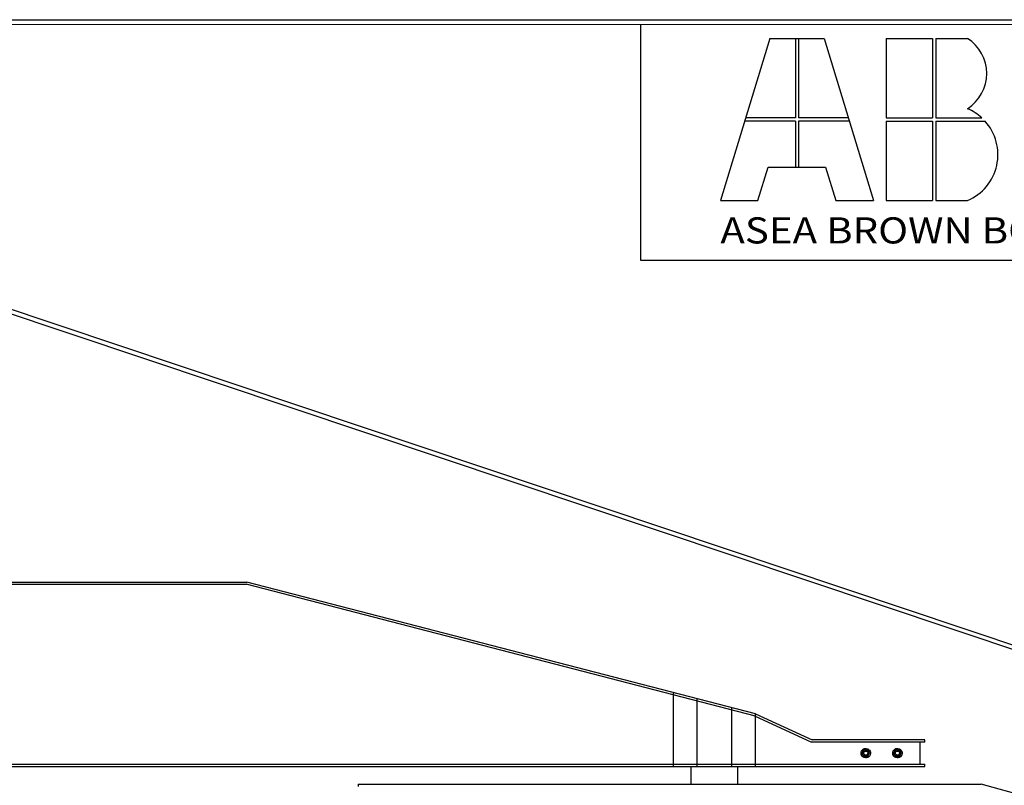
# Model space of a CAD drawing. Extents: x -112 to 5484, y -1460 to 2169.
# Drawn here: x 1489 to 1711, y -1287 to -1114 of the extents above; entities that cross this region are included whole.
import ezdxf
from ezdxf.enums import TextEntityAlignment as Align

# ---------------------------------------------------------------- set-up
doc = ezdxf.new("R2010")
doc.units = 0
doc.header["$LTSCALE"] = 10
doc.header["$MEASUREMENT"] = 0
for name, color, linetype in [('BODY-S', 32, 'CONTINUOUS'), ('BODY-V', 1, 'CONTINUOUS'), ('BODY-W', 7, 'CONTINUOUS'), ('CONSTRUCTION', 5, 'CONTINUOUS'), ('END-SILL', 7, 'CONTINUOUS'), ('SIGN', 1, 'CONTINUOUS')]:
    doc.layers.add(name, color=color, linetype=linetype)

# ---------------------------------------------------------------- blocks, each defined once
blk = doc.blocks.new('WNUT-HEX-HALF-INCH-FACE-VIEW')
at = {"layer": 'END-SILL'}
for p, q in [((-0.43, 0), (-0.22, 0.37)), ((-0.22, 0.37), (0.22, 0.37)), ((0.22, 0.37), (0.43, 0)), ((-0.22, -0.38), (-0.43, 0)), ((0.22, -0.38), (-0.22, -0.38)), ((0.43, 0), (0.22, -0.38))]:
    blk.add_line(p, q, dxfattribs=at)
for radius, start, end in [(0.531, 139.2943, 319.3605), (0.531, 321.5181, 137.1367), (0.375, 139.2803, 319.3746), (0.375, 322.4319, 136.223), (0.25, 139.328, 319.3268), (0.228, 142.9645, 180), (0.25, 323.9154, 134.7394), (0.225, 323.9735, 136.8466), (0.228, 180, 319.8543)]:
    blk.add_arc((0, 0), radius, start, end, dxfattribs=at)

msp = doc.modelspace()

# ---------------------------------------------------------------- linework, layer by layer
at = {"layer": 'BODY-S'}
for p, q in [((1272.51, -1114.43), (1796.54, -1114.51)), ((1273.51, -1115.43), (1796.54, -1115.51)), ((1762.69, -1272.93), (1416.51, -1156.93)), ((1762.69, -1271.93), (1416.71, -1155.94))]:
    msp.add_line(p, q, dxfattribs=at)
at = {"layer": 'BODY-V'}
for p, q in [((1640.5, -1286.53), (1640.5, -1282.53)), ((1651, -1286.53), (1651, -1282.53)), ((1565.57, -1286.53), (1705.75, -1286.53)), ((1565.57, -1286.53), (1565.57, -1287.03)), ((1756.75, -1300.53), (1705.75, -1286.53))]:
    msp.add_line(p, q, dxfattribs=at)
at = {"layer": 'BODY-W'}
for p, q in [((1409.11, -1241.03), (1540.47, -1241.03)), ((1654.98, -1270.66), (1540.47, -1241.03)), ((1409.19, -1241.53), (1540.4, -1241.53)), ((1654.98, -1271.18), (1540.34, -1241.51)), ((1636.52, -1282.53), (1636.52, -1265.89)), ((1641.83, -1282.53), (1641.83, -1267.26)), ((1649.67, -1282.53), (1649.67, -1269.29)), ((1654.77, -1271.12), (1667.59, -1277.03)), ((1654.98, -1282.53), (1654.98, -1270.66)), ((1654.98, -1270.66), (1667.7, -1276.53)), ((1693.06, -1276.53), (1667.7, -1276.53)), ((1693.06, -1277.03), (1693.06, -1276.53)), ((1693.06, -1277.03), (1667.59, -1277.03)), ((1692.06, -1282.03), (1692.06, -1277.03)), ((1478.77, -1282.03), (1693.06, -1282.03)), ((1478.96, -1282.53), (1606.59, -1282.53)), ((1606.59, -1282.53), (1693.06, -1282.53)), ((1693.06, -1282.53), (1693.06, -1282.03))]:
    msp.add_line(p, q, dxfattribs=at)
at = {"layer": 'SIGN'}
for p, q in [((1629.11, -1115.43), (1629.11, -1168.58)), ((1658.19, -1118.66), (1647.06, -1155.15)), ((1658.19, -1118.66), (1670.4, -1118.66)), ((1663.94, -1118.66), (1663.94, -1136.55)), ((1664.66, -1118.66), (1664.66, -1136.55)), ((1670.4, -1118.66), (1681.53, -1155.15)), ((1684.41, -1118.66), (1684.41, -1136.55)), ((1684.41, -1118.66), (1694.82, -1118.66)), ((1694.82, -1118.66), (1694.82, -1136.55)), ((1695.54, -1118.66), (1695.54, -1136.55)), ((1695.54, -1118.66), (1702.72, -1118.66)), ((1663.94, -1136.55), (1652.74, -1136.55)), ((1675.86, -1136.55), (1664.66, -1136.55)), ((1684.41, -1136.55), (1694.82, -1136.55)), ((1695.54, -1136.55), (1705.93, -1136.55)), ((1663.94, -1137.27), (1652.52, -1137.27)), ((1663.94, -1137.27), (1663.94, -1147.61)), ((1676.08, -1137.27), (1664.66, -1137.27)), ((1664.66, -1137.27), (1664.66, -1147.61)), ((1684.41, -1137.27), (1694.82, -1137.27)), ((1684.41, -1137.27), (1684.41, -1155.15)), ((1694.82, -1137.27), (1694.82, -1155.15)), ((1695.54, -1137.27), (1695.54, -1155.15)), ((1695.54, -1137.27), (1706.64, -1137.27)), ((1655.5, -1155.15), (1657.83, -1147.61)), ((1657.83, -1147.61), (1670.76, -1147.61)), ((1670.76, -1147.61), (1673.09, -1155.15)), ((1647.06, -1155.15), (1655.5, -1155.15)), ((1673.09, -1155.15), (1681.53, -1155.15)), ((1684.41, -1155.15), (1694.82, -1155.15)), ((1695.54, -1155.15), (1702.72, -1155.15)), ((1629.11, -1168.58), (1762.69, -1168.58))]:
    msp.add_line(p, q, dxfattribs=at)
for centre, radius, start, end in [((1697.63, -1126.56), 9.4, 302.7791, 57.2209), ((1698.29, -1144.81), 11.25, 47.2382, 66.8274), ((1698.29, -1144.81), 11.25, 293.1726, 42.0933)]:
    msp.add_arc(centre, radius, start, end, dxfattribs=at)

# ---------------------------------------------------------------- block references
at = {"layer": 'CONSTRUCTION', "xscale": -2, "yscale": 2, "zscale": 2}
for p in [(1679.8, -1279.53), (1686.92, -1279.53)]:
    msp.add_blockref('WNUT-HEX-HALF-INCH-FACE-VIEW', p, dxfattribs=at)

# ---------------------------------------------------------------- texts
at = {"layer": 'SIGN', "width": 0.903874}
msp.add_text('ASEA BROWN BOVERI', height=5.8892, dxfattribs=at).set_placement((1647.06, -1164.81), (1737.55, -1164.81), align=Align.FIT)

doc.saveas('drawing.dxf')
